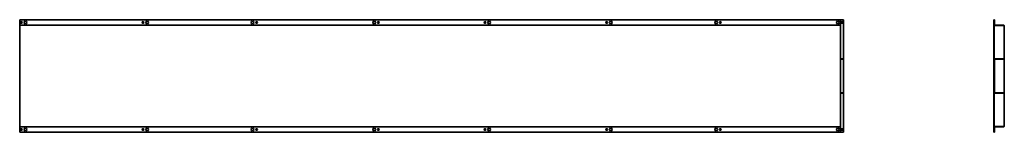
# Model space of a CAD drawing. Units: millimetres. Extents: x 505 to 4104, y 6209 to 6619.
import ezdxf

# ---------------------------------------------------------------- set-up
doc = ezdxf.new("R2010")
doc.units = ezdxf.units.MM
doc.layers.add('Visible Edges(DIN)', color=7, linetype='Continuous', lineweight=35)

msp = doc.modelspace()

# ---------------------------------------------------------------- linework, layer by layer
at = {"layer": 'Visible Edges(DIN)'}
for p, q in [((504.8, 6600), (504.8, 6619)), ((504.8, 6619), (3504.8, 6619)), ((504.8, 6599), (504.8, 6600)), ((504.8, 6599), (3504.8, 6599)), ((504.8, 6599), (504.8, 6597)), ((504.8, 6231), (504.8, 6597)), ((3504.8, 6619), (3516.8, 6619)), ((3504.8, 6619), (3504.8, 6600)), ((3504.8, 6599), (3504.8, 6600)), ((3504.8, 6599), (3504.8, 6597)), ((3504.8, 6597), (3504.8, 6231)), ((3516.8, 6619), (3516.8, 6476)), ((4066.2, 6619), (4067.2, 6619)), ((4066.2, 6209), (4066.2, 6619)), ((4067.2, 6600), (4067.2, 6619)), ((4067.2, 6619), (4068.2, 6619)), ((4067.2, 6228), (4067.2, 6600)), ((4068.2, 6600), (4068.2, 6619)), ((4069.2, 6599), (4102.2, 6599)), ((4069.2, 6598), (4102.2, 6598)), ((4103.2, 6231), (4103.2, 6597)), ((4104.2, 6231), (4104.2, 6597)), ((3504.8, 6476), (3516.8, 6476)), ((3504.8, 6475), (3516.8, 6475)), ((3516.8, 6476), (3516.8, 6475)), ((3516.8, 6474.2), (3516.8, 6475)), ((3516.8, 6474.2), (3516.8, 6353.7)), ((4067.2, 6353.7), (4067.2, 6474.2)), ((4068.2, 6353.7), (4068.2, 6474.2)), ((4069, 6476), (4102.2, 6476)), ((4069, 6475), (4102.2, 6475)), ((4102.2, 6476), (4102.2, 6475)), ((3516.8, 6353), (3504.8, 6353)), ((3516.8, 6352), (3504.8, 6352)), ((3516.8, 6353.7), (3516.8, 6353)), ((3516.8, 6352), (3516.8, 6353)), ((3516.8, 6352), (3516.8, 6209)), ((4102.2, 6353), (4069, 6353)), ((4102.2, 6352), (4069, 6352)), ((4102.2, 6352), (4102.2, 6353)), ((504.8, 6229), (504.8, 6231)), ((504.8, 6229), (504.8, 6228)), ((3504.8, 6229), (504.8, 6229)), ((504.8, 6209), (504.8, 6228)), ((3504.8, 6229), (3504.8, 6231)), ((3504.8, 6229), (3504.8, 6228)), ((3504.8, 6228), (3504.8, 6209)), ((4067.2, 6209), (4067.2, 6228)), ((4068.2, 6209), (4068.2, 6228)), ((4102.2, 6230), (4069.2, 6230)), ((4102.2, 6229), (4069.2, 6229)), ((3504.8, 6209), (504.8, 6209)), ((3516.8, 6209), (3504.8, 6209)), ((4066.2, 6209), (4067.2, 6209)), ((4067.2, 6209), (4068.2, 6209))]:
    msp.add_line(p, q, dxfattribs=at)
for centre, radius in [((510.8, 6609), 3), ((525.8, 6609), 5), ((955.8, 6609), 3), ((970.8, 6609), 5), ((1355.8, 6609), 5), ((1370.8, 6609), 3), ((1800.8, 6609), 5), ((1815.8, 6609), 3), ((2205.8, 6609), 3), ((2220.8, 6609), 5), ((2650.8, 6609), 3), ((2665.8, 6609), 5), ((3050.8, 6609), 5), ((3065.8, 6609), 3), ((3495.8, 6609), 5), ((3510.8, 6609), 3), ((510.8, 6219), 3), ((525.8, 6219), 5), ((955.8, 6219), 3), ((970.8, 6219), 5), ((1355.8, 6219), 5), ((1370.8, 6219), 3), ((1800.8, 6219), 5), ((1815.8, 6219), 3), ((2205.8, 6219), 3), ((2220.8, 6219), 5), ((2650.8, 6219), 3), ((2665.8, 6219), 5), ((3050.8, 6219), 5), ((3065.8, 6219), 3), ((3495.8, 6219), 5), ((3510.8, 6219), 3)]:
    msp.add_circle(centre, radius, dxfattribs=at)
for centre, radius, start, end in [((4069.2, 6600), 2, 180, 270), ((4069.2, 6600), 1, 180, 270), ((4102.2, 6597), 2, 0, 90), ((4102.2, 6597), 1, 0, 90), ((4069, 6474.2), 1.75, 90, 180), ((4069, 6474.2), 0.75, 90, 180), ((4069, 6353.7), 1.75, 180, 270), ((4069, 6353.7), 0.75, 180, 270), ((4069.2, 6228), 2, 90, 180), ((4069.2, 6228), 1, 90, 180), ((4102.2, 6231), 2, 270, 0), ((4102.2, 6231), 1, 270, 0)]:
    msp.add_arc(centre, radius, start, end, dxfattribs=at)

doc.saveas('drawing.dxf')
